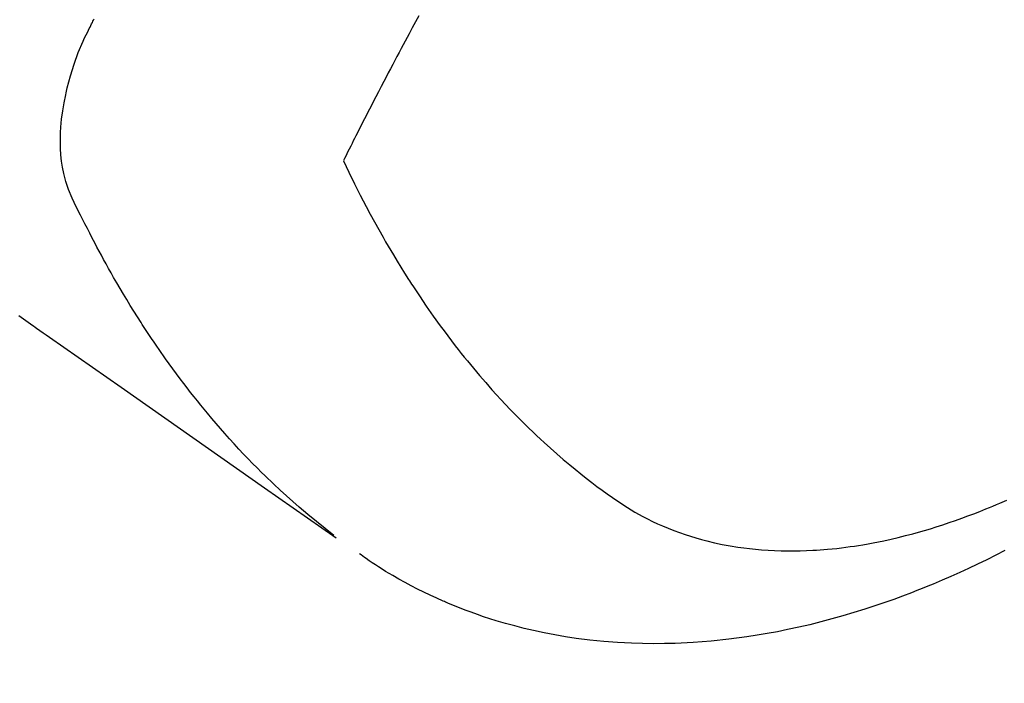
# Model space of a CAD drawing. Extents: x 27948 to 54421, y -25 to 8845.
# Drawn here: x 45071 to 45093, y 7119 to 7135 of the extents above; entities that cross this region are included whole.
import ezdxf

# ---------------------------------------------------------------- set-up
doc = ezdxf.new("R2010")
doc.units = 0
doc.header["$LTSCALE"] = 50
doc.header["$MEASUREMENT"] = 0
doc.linetypes.add('HIDDEN', pattern=[0.375, 0.25, -0.125])
doc.layers.get('0').update_dxf_attribs({"linetype": 'CONTINUOUS'})
doc.layers.get('DEFPOINTS').update_dxf_attribs({"color": 146, "linetype": 'CONTINUOUS'})
for name, color, linetype in [('150-機器', 8, 'CONTINUOUS'), ('160-文字', 254, 'CONTINUOUS'), ('166-寸法B', 11, 'CONTINUOUS')]:
    doc.layers.add(name, color=color, linetype=linetype)
doc.styles.add('KH001', font='txt')
doc.dimstyles.new('KH1xx030', dxfattribs={"dimscale": 30, "dimtxt": 2, "dimasz": 0.6, "dimexe": 0.3, "dimexo": 1.2, "dimgap": 0.5, "dimtad": 3, "dimdec": 1, "dimdsep": 46, "dimlunit": 6, "dimtxsty": 'KH001', "dimblk": 'DOT', "dimcen": 1, "dimdle": 1, "dimclrd": 256, "dimclre": 256, "dimclrt": 256, "dimadec": 0, "dimazin": 0, "dimtfac": 1, "dimtdec": 1, "dimtix": 1, "dimtmove": 2, "dimatfit": 3, "dimldrblk": 'CLOSEDBLANK', "dimfxl": 1, "dimtolj": 1, "dimtzin": 0, "dimlwd": -1, "dimlwe": -1, "dimarcsym": 0})

# ---------------------------------------------------------------- blocks, each defined once
blk = doc.blocks.new('F402_H')
at = {"layer": '150-機器', "color": 13, "linetype": 'HIDDEN'}
for points in [[(202.482, -169.777), (202.534, -169.815), (202.587, -169.853), (202.64, -169.891), (202.693, -169.929), (202.746, -169.967), (202.782, -169.992), (202.817, -170.018), (202.853, -170.043), (202.889, -170.068), (202.962, -170.12), (203.035, -170.171), (203.108, -170.222), (203.181, -170.273), (204.816, -171.416), (206.451, -172.56), (208.085, -173.705), (209.719, -174.851)], [(209.665, -174.794), (209.467, -174.636), (209.269, -174.477), (209.073, -174.316), (208.879, -174.152), (208.731, -174.023), (208.586, -173.892), (208.441, -173.76), (208.299, -173.626), (208.229, -173.559), (208.159, -173.492), (208.09, -173.425), (208.021, -173.357), (207.917, -173.254), (207.814, -173.15), (207.712, -173.045), (207.611, -172.939), (207.502, -172.824), (207.395, -172.707), (207.288, -172.59), (207.183, -172.472), (207.082, -172.358), (206.982, -172.242), (206.883, -172.126), (206.785, -172.009), (206.708, -171.916), (206.632, -171.822), (206.556, -171.728), (206.481, -171.634), (206.401, -171.532), (206.321, -171.43), (206.243, -171.327), (206.165, -171.224), (206.08, -171.11), (205.996, -170.996), (205.913, -170.881), (205.831, -170.766), (205.781, -170.695), (205.731, -170.624), (205.682, -170.553), (205.632, -170.482), (205.57, -170.391), (205.509, -170.301), (205.448, -170.209), (205.387, -170.118), (205.358, -170.073), (205.329, -170.029), (205.3, -169.984), (205.271, -169.939), (205.188, -169.81), (205.107, -169.68), (205.026, -169.549), (204.946, -169.418), (204.87, -169.292), (204.794, -169.165), (204.72, -169.038), (204.646, -168.91), (204.588, -168.808), (204.531, -168.706), (204.474, -168.603), (204.417, -168.5), (204.366, -168.407), (204.316, -168.313), (204.265, -168.219), (204.216, -168.125), (204.159, -168.016), (204.103, -167.906), (204.047, -167.796), (203.99, -167.686), (203.89, -167.494), (203.792, -167.301), (203.701, -167.105), (203.618, -166.906), (203.586, -166.816), (203.557, -166.726), (203.531, -166.635), (203.508, -166.543), (203.48, -166.401), (203.458, -166.259), (203.443, -166.115), (203.434, -165.971), (203.431, -165.85), (203.431, -165.73), (203.434, -165.609), (203.441, -165.489), (203.459, -165.302), (203.484, -165.116), (203.515, -164.931), (203.552, -164.747), (203.561, -164.707), (203.57, -164.668), (203.579, -164.628), (203.588, -164.589), (203.661, -164.317), (203.744, -164.048), (203.84, -163.783), (203.951, -163.525), (203.985, -163.453), (204.02, -163.382), (204.055, -163.311), (204.09, -163.24), (204.108, -163.205), (204.126, -163.169), (204.144, -163.133), (204.161, -163.098), (204.174, -163.071), (204.188, -163.044), (204.201, -163.018)], [(211.603, -162.951), (211.529, -163.086), (211.456, -163.222), (211.383, -163.358), (211.337, -163.442), (211.292, -163.526), (211.247, -163.61), (211.202, -163.694), (211.154, -163.785), (211.106, -163.875), (211.058, -163.966), (211.01, -164.057), (210.959, -164.154), (210.909, -164.251), (210.858, -164.347), (210.807, -164.444), (210.747, -164.56), (210.686, -164.677), (210.626, -164.793), (210.566, -164.909), (210.509, -165.019), (210.453, -165.129), (210.396, -165.239), (210.34, -165.349), (210.298, -165.433), (210.255, -165.517), (210.213, -165.601), (210.17, -165.685), (210.141, -165.743), (210.112, -165.801), (210.083, -165.859), (210.054, -165.917), (210.018, -165.988), (209.982, -166.059), (209.947, -166.13), (209.912, -166.201), (209.905, -166.214), (209.899, -166.227), (209.893, -166.24), (209.887, -166.253)], [(209.887, -166.253), (210.013, -166.514), (210.141, -166.775), (210.271, -167.034), (210.403, -167.292), (210.498, -167.469), (210.594, -167.646), (210.691, -167.822), (210.79, -167.996), (210.848, -168.097), (210.907, -168.197), (210.966, -168.297), (211.025, -168.397), (211.11, -168.537), (211.195, -168.677), (211.282, -168.816), (211.37, -168.955), (211.394, -168.992), (211.418, -169.029), (211.442, -169.066), (211.466, -169.103), (211.619, -169.334), (211.775, -169.563), (211.934, -169.791), (212.096, -170.016), (212.18, -170.131), (212.265, -170.245), (212.351, -170.358), (212.438, -170.471), (212.505, -170.557), (212.574, -170.643), (212.642, -170.728), (212.712, -170.813), (212.849, -170.98), (212.989, -171.146), (213.13, -171.31), (213.273, -171.472), (213.376, -171.585), (213.479, -171.698), (213.584, -171.809), (213.689, -171.919), (213.795, -172.028), (213.901, -172.136), (214.008, -172.242), (214.116, -172.348), (214.202, -172.431), (214.289, -172.514), (214.377, -172.596), (214.465, -172.677), (214.608, -172.806), (214.753, -172.934), (214.899, -173.06), (215.047, -173.184), (215.172, -173.286), (215.298, -173.388), (215.424, -173.488), (215.552, -173.587), (215.668, -173.675), (215.785, -173.762), (215.904, -173.848), (216.023, -173.932), (216.19, -174.046), (216.361, -174.155), (216.534, -174.259), (216.711, -174.358), (216.823, -174.416), (216.936, -174.472), (217.051, -174.526), (217.166, -174.577), (217.293, -174.63), (217.42, -174.68), (217.548, -174.727), (217.678, -174.772), (217.801, -174.812), (217.925, -174.85), (218.05, -174.885), (218.175, -174.918), (218.35, -174.96), (218.526, -174.997), (218.703, -175.03), (218.88, -175.059), (219.015, -175.078), (219.15, -175.094), (219.285, -175.108), (219.42, -175.12), (219.569, -175.131), (219.719, -175.139), (219.868, -175.144), (220.017, -175.146), (220.161, -175.146), (220.304, -175.144), (220.447, -175.139), (220.591, -175.132), (220.674, -175.128), (220.757, -175.122), (220.84, -175.116), (220.924, -175.109), (221.029, -175.099), (221.135, -175.088), (221.241, -175.076), (221.346, -175.062), (221.442, -175.049), (221.539, -175.035), (221.635, -175.02), (221.731, -175.004), (221.851, -174.984), (221.97, -174.961), (222.089, -174.938), (222.208, -174.914), (222.374, -174.877), (222.54, -174.839), (222.704, -174.798), (222.869, -174.755), (223.003, -174.718), (223.137, -174.679), (223.271, -174.64), (223.405, -174.598), (223.552, -174.551), (223.699, -174.502), (223.845, -174.452), (223.99, -174.4), (224.128, -174.349), (224.264, -174.298), (224.401, -174.245), (224.536, -174.19), (224.617, -174.157), (224.697, -174.124), (224.777, -174.091), (224.857, -174.056), (225.018, -173.986)], [(224.973, -175.137), (224.766, -175.243), (224.558, -175.346), (224.349, -175.448), (224.139, -175.547), (223.94, -175.639), (223.739, -175.728), (223.538, -175.816), (223.336, -175.901), (223.212, -175.952), (223.088, -176.003), (222.963, -176.052), (222.838, -176.101), (222.637, -176.177), (222.435, -176.251), (222.233, -176.323), (222.029, -176.392), (221.779, -176.474), (221.528, -176.552), (221.276, -176.627), (221.023, -176.698), (220.773, -176.765), (220.521, -176.828), (220.269, -176.886), (220.016, -176.941), (219.784, -176.988), (219.551, -177.03), (219.318, -177.07), (219.084, -177.106), (218.678, -177.159), (218.272, -177.202), (217.864, -177.234), (217.455, -177.254), (217.205, -177.26), (216.954, -177.262), (216.704, -177.258), (216.453, -177.251), (216.137, -177.234), (215.822, -177.21), (215.508, -177.179), (215.195, -177.139), (214.949, -177.102), (214.705, -177.06), (214.461, -177.013), (214.219, -176.961), (214.006, -176.911), (213.794, -176.857), (213.583, -176.799), (213.373, -176.738), (213.228, -176.692), (213.083, -176.645), (212.94, -176.596), (212.797, -176.545), (212.663, -176.495), (212.53, -176.443), (212.398, -176.39), (212.266, -176.335), (212.24, -176.324), (212.214, -176.313), (212.189, -176.302), (212.163, -176.291), (212.015, -176.225), (211.868, -176.158), (211.722, -176.088), (211.577, -176.017), (211.434, -175.944), (211.291, -175.869), (211.15, -175.791), (211.01, -175.71), (210.929, -175.662), (210.848, -175.612), (210.767, -175.562), (210.687, -175.511), (210.616, -175.464), (210.545, -175.417), (210.475, -175.369), (210.405, -175.32), (210.366, -175.293), (210.327, -175.265), (210.289, -175.238), (210.25, -175.21)]]:
    blk.add_lwpolyline(points, dxfattribs=at)
blk = doc.blocks.new('_Dot')
at = {"color": 0, "linetype": 'ByBlock', "lineweight": -2}
blk.add_line((-0.5, 0), (-1, 0), dxfattribs=at)
at = {"color": 0, "linetype": 'ByBlock', "const_width": 0.5}
blk.add_lwpolyline([(-0.25, 0, 1), (0.25, 0, 1)], format="xyb", close=True, dxfattribs=at)
blk = doc.blocks.new('*D141')
at = {"layer": '166-寸法B', "transparency": 16777216}
for p, q in [((45499.684, 7367.418), (45499.684, 7543.842)), ((45144.322, 7367.418), (45508.684, 7367.418)), ((45499.684, 7349.418), (45499.684, 7110.418)), ((45036.737, 7092.418), (45508.684, 7092.418))]:
    blk.add_line(p, q, dxfattribs=at)
at = {"layer": 'DEFPOINTS', "color": 0, "transparency": 16777216}
for p in [(45108.322, 7367.418), (45000.737, 7092.418), (45499.684, 7092.418)]:
    blk.add_point(p, dxfattribs=at)
at = {"layer": '166-寸法B', "transparency": 16777216, "xscale": 18, "yscale": 18, "zscale": 18}
for p, rotation in [((45499.684, 7367.418), 90), ((45499.684, 7092.418), 270)]:
    blk.add_blockref('_Dot', p, dxfattribs=dict(at, rotation=rotation))
at = {"layer": '166-寸法B', "transparency": 16777216, "insert": (45454.684, 7474.482), "char_height": 60, "attachment_point": 5, "rotation": 90, "style": 'KH001'}
blk.add_mtext('\\A1;275', dxfattribs=at)
blk = doc.blocks.new('_ClosedBlank')
at = {"color": 0, "linetype": 'ByBlock', "lineweight": -2}
for p, q in [((-1, 0.1667), (0, 0)), ((-1, 0.1667), (-1, -0.1667)), ((0, 0), (-1, -0.1667))]:
    blk.add_line(p, q, dxfattribs=at)

msp = doc.modelspace()

# ---------------------------------------------------------------- block references
at = {"layer": '150-機器'}
msp.add_blockref('F402_H', (44868.322, 7297.628), dxfattribs=at)

# ---------------------------------------------------------------- dimensions: what is measured, and where the dimension line sits
at = {"layer": '166-寸法B'}
dim = msp.add_linear_dim(base=(45499.684, 7092.418), p1=(45108.322, 7367.418), p2=(45000.737, 7092.418), angle=90, dimstyle='KH1xx030', override={"dimtmove": 1}, dxfattribs=at)
dim.commit()
dim.dimension.update_dxf_attribs({"geometry": '*D141', "text_midpoint": (45513.728, 7474.482), "dimtype": 128})

# ---------------------------------------------------------------- leaders
at = {"layer": '160-文字', "annotation_type": 0, "has_hookline": 1, "hookline_direction": 0}
for points, text_width in [([(44381.717, 7314.037), (45274.707, 5950.547), (45292.707, 5950.547)], 1630.051), ([(44743.667, 7305.094), (45734.209, 6255.538), (45752.209, 6255.538)], 1398.579), ([(44108.337, 7301.763), (45165.977, 5689.091), (45183.977, 5689.091)], 1240.203)]:
    msp.add_leader(points, dimstyle='KH1xx030', override={"dimgap": 0.5, "dimtad": 1}, dxfattribs=dict(at, text_width=text_width))
at = {"layer": '160-文字'}
msp.add_leader([(44983.667, 7297.713), (45734.209, 6255.538)], dimstyle='KH1xx030', override={"dimgap": 0.5, "dimtad": 1}, dxfattribs=at)

doc.saveas('drawing.dxf')
